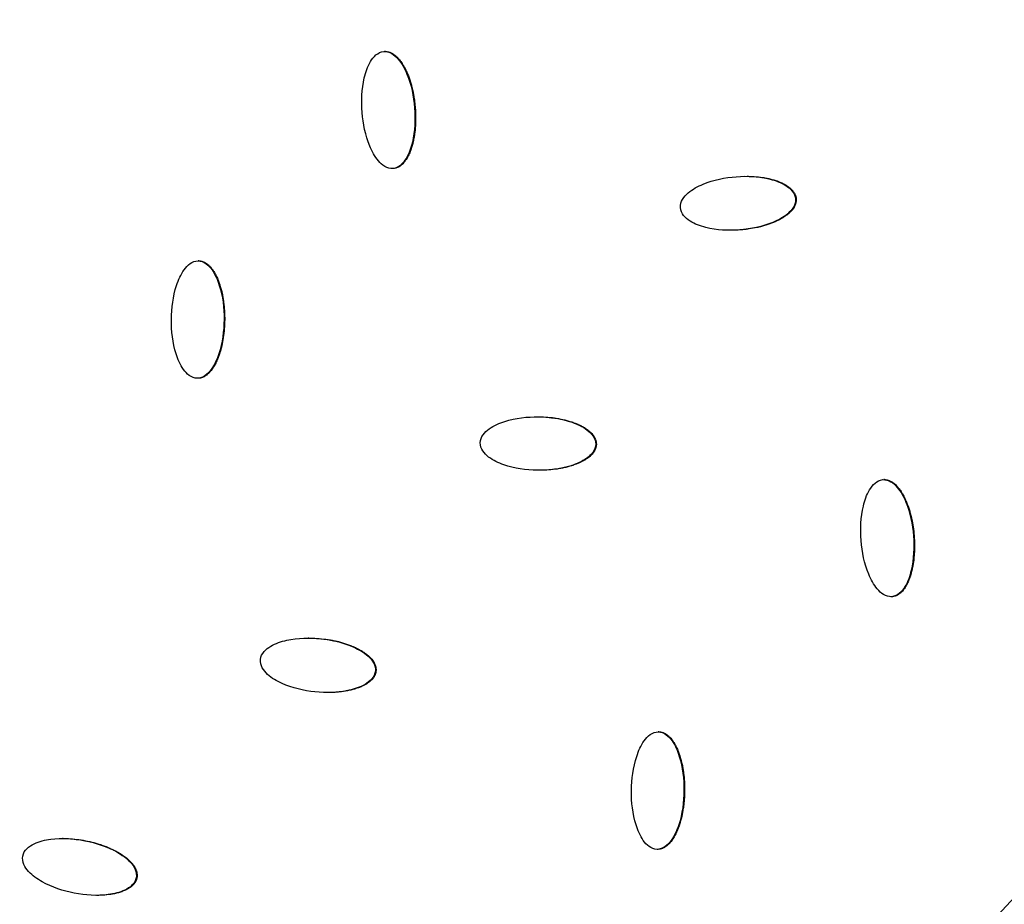
# Model space of a CAD drawing. Units: millimetres. Extents: x -3682 to 3594, y -3639 to 3637.
# Drawn here: x 350 to 535, y -541 to -375 of the extents above; entities that cross this region are included whole.
import ezdxf

# ---------------------------------------------------------------- set-up
doc = ezdxf.new("R2010")
doc.units = ezdxf.units.MM
doc.header["$LTSCALE"] = 20
doc.linetypes.add('HIDDEN', pattern=[9.525, 6.35, -3.175])
for name, color, linetype in [('2d', 230, 'Continuous'), ('ASTM-BufferZone', 240, 'HIDDEN'), ('ASTM-SafetyZone', 64, 'HIDDEN')]:
    doc.layers.add(name, color=color, linetype=linetype)

msp = doc.modelspace()

# ---------------------------------------------------------------- linework, layer by layer
at = {"layer": '2d'}
for p, q in [((418.66, -381.39), (418.53, -381.39)), ((420.03, -403.32), (419.91, -403.32)), ((420.2, -403.31), (420.08, -403.31)), ((495.63, -409.01), (495.51, -409.01)), ((383.71, -420.61), (383.59, -420.61)), ((383.56, -442.61), (383.44, -442.61)), ((458.19, -454.97), (458.06, -454.97)), ((447.6, -459.83), (447.57, -459.83)), ((512.14, -461.59), (512.02, -461.59)), ((513.47, -483.52), (513.35, -483.52)), ((513.64, -483.51), (513.52, -483.51)), ((404.31, -491.27), (404.19, -491.27)), ((416.91, -497.47), (416.79, -497.47)), ((407.99, -501.47), (407.9, -501.47)), ((469.9, -508.84), (469.78, -508.84)), ((358.33, -528.8), (358.21, -528.8)), ((469.7, -530.84), (469.58, -530.84)), ((372.12, -536.18), (372, -536.18)), ((364.66, -539.46), (364.56, -539.46))]:
    msp.add_line(p, q, dxfattribs=at)
at = {"layer": '2d', "extrusion": (0, 0, -1)}
for centre, major_axis, start_param, end_param in [((-46.4, 0), (0, 876.28), 0.261799, 3.403392), ((-43.73, 0), (0, 488.09), 0.261799, 3.403392), ((-47, 0), (0, 798.14), 1.880363, 2.832026), ((-47.86, 0), (0, 806.54), 1.880363, 2.832026), ((-49.09, 0), (0, 811.11), 1.881911, 2.830478), ((-49.76, 0), (0, 839.44), 1.881882, 2.830507)]:
    msp.add_ellipse(centre, major_axis=major_axis, ratio=0.992546, start_param=start_param, end_param=end_param, dxfattribs=at)
msp.add_ellipse((-43.71, 0), major_axis=(0, 485.94), ratio=0.992546, dxfattribs=at)
at = {"layer": '2d'}
for points, knots in [([(181.62, 851.94), (271.82, 827.59), (358.1, 788.58), (514.14, 685.2), (583.86, 620.83), (699.7, 473.24), (745.79, 390.04), (809.67, 213.22), (827.45, 119.63), (832.86, -68.47), (820.51, -162.94), (766.91, -343.21), (725.68, -428.97), (618.5, -583.1), (552.58, -651.44), (402.73, -763.76), (318.82, -807.74), (141.51, -866.87), (48.14, -882.03), (-121.58, -881.98), (-197.91, -871.84), (-271.64, -851.94)], [4.712389, 4.712389, 4.712389, 4.712389, 5.032322, 5.032322, 5.352293, 5.352293, 5.672311, 5.672311, 5.992369, 5.992369, 6.312445, 6.312445, 6.632509, 6.632509, 6.952535, 6.952535, 7.272514, 7.272514, 7.592452, 7.592452, 7.853982, 7.853982, 7.853982, 7.853982]), ([(420.08, -403.31), (419.55, -403.35), (419.01, -403.19), (418.09, -402.64), (417.7, -402.27), (416.66, -401.05), (416.15, -400.09), (414.92, -397.1), (414.49, -394.95), (414.14, -390.63), (414.23, -388.44), (414.97, -385.26), (415.32, -384.22), (416.15, -382.83), (416.49, -382.39), (417.31, -381.69), (417.81, -381.44), (418.35, -381.39)], [0.5, 0.5, 0.5, 0.5, 0.53125, 0.53125, 0.5625, 0.5625, 0.625, 0.625, 0.75, 0.75, 0.875, 0.875, 0.9375, 0.9375, 0.96875, 0.96875, 1, 1, 1, 1]), ([(418.35, -381.39), (418.89, -381.35), (419.42, -381.51), (420.34, -382.05), (420.74, -382.43), (421.78, -383.65), (422.29, -384.61), (423.52, -387.6), (423.96, -389.75), (424.3, -394.08), (424.22, -396.28), (423.47, -399.45), (423.12, -400.5), (422.28, -401.88), (421.95, -402.32), (421.12, -403.02), (420.61, -403.27), (420.08, -403.31)], [0, 0, 0, 0, 0.03125, 0.03125, 0.0625, 0.0625, 0.125, 0.125, 0.25, 0.25, 0.375, 0.375, 0.4375, 0.4375, 0.46875, 0.46875, 0.5, 0.5, 0.5, 0.5]), ([(418.66, -381.39), (418.66, -381.39), (418.7, -381.39), (418.73, -381.39), (418.8, -381.39), (418.84, -381.39), (418.94, -381.4), (419.03, -381.42), (419.13, -381.44), (419.2, -381.45), (419.23, -381.46), (419.33, -381.48), (419.42, -381.51), (419.52, -381.55), (419.58, -381.57), (419.62, -381.59), (419.71, -381.63), (419.8, -381.67), (419.9, -381.72), (419.95, -381.75), (419.97, -381.76), (419.99, -381.77), (420.11, -381.85), (420.28, -381.95), (420.46, -382.1), (420.56, -382.18), (420.6, -382.21), (420.62, -382.23), (420.64, -382.25), (420.74, -382.34), (420.88, -382.48), (421.05, -382.65), (421.13, -382.74), (421.16, -382.78), (421.18, -382.81), (421.2, -382.82), (421.37, -383.03), (421.61, -383.33), (421.87, -383.73), (421.99, -383.94), (422.06, -384.05), (422.08, -384.09), (422.1, -384.12), (422.11, -384.14), (422.18, -384.27), (422.28, -384.44), (422.39, -384.65), (422.44, -384.76), (422.46, -384.81), (422.48, -384.84), (422.49, -384.85), (422.55, -384.99), (422.63, -385.17), (422.73, -385.38), (422.77, -385.5), (422.79, -385.54), (422.81, -385.58), (422.82, -385.59), (423.02, -386.09), (423.2, -386.59), (423.44, -387.36), (423.55, -387.75), (423.67, -388.22), (423.73, -388.46), (423.75, -388.58), (423.77, -388.63), (423.77, -388.67), (423.78, -388.68), (423.89, -389.21), (424.04, -389.99), (424.16, -390.94), (424.21, -391.42), (424.23, -391.67), (424.24, -391.78), (424.25, -391.85), (424.25, -391.88), (424.35, -393.09), (424.36, -394.22), (424.26, -395.84), (424.17, -396.63), (424.02, -397.52), (423.94, -397.96), (423.89, -398.18), (423.87, -398.28), (423.86, -398.33), (423.85, -398.36), (423.84, -398.37), (423.81, -398.53), (423.76, -398.73), (423.7, -398.96), (423.66, -399.07), (423.65, -399.12), (423.64, -399.15), (423.64, -399.16), (423.59, -399.32), (423.53, -399.51), (423.46, -399.74), (423.42, -399.85), (423.4, -399.89), (423.39, -399.93), (423.38, -399.94), (423.28, -400.23), (423.11, -400.61), (422.91, -401.03), (422.8, -401.23), (422.74, -401.32), (422.72, -401.37), (422.7, -401.39), (422.69, -401.41), (422.61, -401.54), (422.5, -401.72), (422.36, -401.91), (422.29, -402), (422.26, -402.04), (422.24, -402.06), (422.23, -402.07), (422.13, -402.2), (421.99, -402.36), (421.83, -402.52), (421.75, -402.59), (421.7, -402.63), (421.68, -402.65), (421.6, -402.71), (421.55, -402.76), (421.44, -402.84), (421.39, -402.87), (421.27, -402.95), (421.21, -402.98), (421.09, -403.05), (421.03, -403.08), (420.91, -403.13), (420.81, -403.17), (420.72, -403.2), (420.66, -403.22), (420.63, -403.23), (420.46, -403.28), (420.33, -403.3), (420.2, -403.31)], [0.003679, 0.003679, 0.003679, 0.003679, 0.0039062, 0.0058594, 0.0058594, 0.0078125, 0.0078125, 0.0117187, 0.0136719, 0.0136719, 0.015625, 0.015625, 0.0195312, 0.0214844, 0.0214844, 0.0234375, 0.0234375, 0.0273437, 0.0292969, 0.0302734, 0.0302734, 0.03125, 0.03125, 0.0390625, 0.0429687, 0.0449219, 0.0458984, 0.0458984, 0.046875, 0.046875, 0.0546875, 0.0585937, 0.0605469, 0.0615234, 0.0615234, 0.0625, 0.0625, 0.078125, 0.0859375, 0.0898437, 0.0917969, 0.0927734, 0.0927734, 0.09375, 0.09375, 0.1015625, 0.1054687, 0.1074219, 0.1083984, 0.1083984, 0.109375, 0.109375, 0.1171875, 0.1210937, 0.1230469, 0.1240234, 0.1240234, 0.125, 0.125, 0.15625, 0.15625, 0.171875, 0.1796875, 0.1835937, 0.1855469, 0.1865234, 0.1865234, 0.1875, 0.1875, 0.21875, 0.234375, 0.2421875, 0.2460937, 0.2480469, 0.2480469, 0.25, 0.25, 0.3125, 0.3125, 0.34375, 0.359375, 0.3671875, 0.3710937, 0.3730469, 0.3740234, 0.3740234, 0.375, 0.375, 0.3828125, 0.3867187, 0.3886719, 0.3896484, 0.3896484, 0.390625, 0.390625, 0.3984375, 0.4023437, 0.4042969, 0.4052734, 0.4052734, 0.40625, 0.40625, 0.421875, 0.4296875, 0.4335937, 0.4355469, 0.4365234, 0.4365234, 0.4375, 0.4375, 0.4453125, 0.4492187, 0.4511719, 0.4521484, 0.4521484, 0.453125, 0.453125, 0.4609375, 0.4648437, 0.4667969, 0.4667969, 0.46875, 0.46875, 0.4726562, 0.4726562, 0.4765625, 0.4765625, 0.4804687, 0.4804687, 0.484375, 0.484375, 0.4882812, 0.4902344, 0.4902344, 0.4921875, 0.4921875, 0.5, 0.5, 0.5, 0.5]), ([(473.93, -410.64), (473.89, -410.09), (474.07, -409.55), (474.62, -408.62), (475, -408.21), (476.22, -407.17), (477.18, -406.66), (480.15, -405.42), (482.28, -405), (486.53, -404.68), (488.69, -404.78), (491.78, -405.56), (492.8, -405.92), (494.14, -406.77), (494.56, -407.11), (495.23, -407.95), (495.47, -408.47), (495.51, -409.01)], [0, 0, 0, 0, 0.03125, 0.03125, 0.0625, 0.0625, 0.125, 0.125, 0.25, 0.25, 0.375, 0.375, 0.4375, 0.4375, 0.46875, 0.46875, 0.5, 0.5, 0.5, 0.5]), ([(486.43, -404.77), (486.61, -404.77), (486.91, -404.77), (487.27, -404.79), (487.5, -404.8), (487.61, -404.81), (487.66, -404.81), (487.69, -404.81), (487.71, -404.81), (488.27, -404.85), (488.81, -404.91), (489.6, -405.03), (489.99, -405.1), (490.43, -405.19), (490.65, -405.24), (490.76, -405.27), (490.81, -405.28), (490.84, -405.29), (490.86, -405.29), (491.01, -405.33), (491.2, -405.38), (491.43, -405.45), (491.53, -405.48), (491.58, -405.49), (491.61, -405.5), (491.63, -405.51), (491.77, -405.55), (491.97, -405.62), (492.18, -405.7), (492.27, -405.73), (492.34, -405.75), (492.36, -405.77), (492.52, -405.83), (492.71, -405.91), (492.92, -406), (493.01, -406.04), (493.06, -406.07), (493.09, -406.08), (493.24, -406.16), (493.42, -406.25), (493.62, -406.37), (493.72, -406.43), (493.76, -406.45), (493.79, -406.47), (493.8, -406.48), (493.93, -406.56), (494.1, -406.68), (494.29, -406.82), (494.37, -406.89), (494.41, -406.92), (494.44, -406.94), (494.45, -406.95), (494.57, -407.05), (494.72, -407.19), (494.87, -407.36), (494.94, -407.43), (494.98, -407.48), (495, -407.51), (495.06, -407.59), (495.1, -407.64), (495.18, -407.75), (495.22, -407.81), (495.29, -407.92), (495.32, -407.98), (495.38, -408.1), (495.41, -408.16), (495.46, -408.29), (495.49, -408.35), (495.53, -408.48), (495.55, -408.54), (495.6, -408.74), (495.62, -408.88), (495.63, -409.01)], [0.2867063, 0.2867063, 0.2867063, 0.2867063, 0.296875, 0.3046875, 0.3085938, 0.3105469, 0.3115234, 0.3115234, 0.3125, 0.3125, 0.34375, 0.34375, 0.359375, 0.3671875, 0.3710938, 0.3730469, 0.3740234, 0.3740234, 0.375, 0.375, 0.3828125, 0.3867188, 0.3886719, 0.3896484, 0.3896484, 0.390625, 0.390625, 0.3984375, 0.4023438, 0.4042969, 0.4042969, 0.40625, 0.40625, 0.4140625, 0.4179688, 0.4199219, 0.4199219, 0.421875, 0.421875, 0.4296875, 0.4335938, 0.4355469, 0.4365234, 0.4365234, 0.4375, 0.4375, 0.4453125, 0.4492188, 0.4511719, 0.4521484, 0.4521484, 0.453125, 0.453125, 0.4609375, 0.4648438, 0.4667969, 0.4667969, 0.46875, 0.46875, 0.4726563, 0.4726563, 0.4765625, 0.4765625, 0.4804688, 0.4804688, 0.484375, 0.484375, 0.4882813, 0.4882813, 0.4921875, 0.4921875, 0.5, 0.5, 0.5, 0.5]), ([(495.51, -409.01), (495.54, -409.55), (495.37, -410.1), (494.82, -411.03), (494.44, -411.43), (493.22, -412.48), (492.25, -412.99), (489.29, -414.22), (487.16, -414.65), (482.91, -414.97), (480.75, -414.87), (477.65, -414.09), (476.63, -413.72), (475.29, -412.87), (474.87, -412.53), (474.2, -411.69), (473.97, -411.19), (473.93, -410.64)], [0.5, 0.5, 0.5, 0.5, 0.53125, 0.53125, 0.5625, 0.5625, 0.625, 0.625, 0.75, 0.75, 0.875, 0.875, 0.9375, 0.9375, 0.96875, 0.96875, 1, 1, 1, 1]), ([(495.63, -409.01), (495.63, -409.07), (495.63, -409.17), (495.63, -409.28), (495.62, -409.34), (495.62, -409.38), (495.61, -409.48), (495.59, -409.58), (495.57, -409.68), (495.56, -409.75), (495.55, -409.78), (495.52, -409.88), (495.49, -409.97), (495.45, -410.07), (495.43, -410.13), (495.42, -410.17), (495.38, -410.26), (495.33, -410.35), (495.28, -410.46), (495.25, -410.5), (495.23, -410.53), (495.22, -410.55), (495.15, -410.67), (495.04, -410.84), (494.89, -411.03), (494.82, -411.12), (494.78, -411.16), (494.76, -411.19), (494.75, -411.2), (494.65, -411.31), (494.52, -411.45), (494.34, -411.61), (494.25, -411.7), (494.21, -411.73), (494.18, -411.75), (494.17, -411.77), (493.96, -411.94), (493.65, -412.18), (493.26, -412.44), (493.05, -412.57), (492.94, -412.63), (492.9, -412.66), (492.87, -412.68), (492.85, -412.69), (492.72, -412.76), (492.55, -412.86), (492.34, -412.97), (492.23, -413.02), (492.19, -413.04), (492.15, -413.06), (492.14, -413.07), (492.01, -413.13), (491.83, -413.21), (491.61, -413.31), (491.5, -413.35), (491.45, -413.38), (491.42, -413.39), (491.4, -413.4), (490.91, -413.6), (490.17, -413.87), (489.26, -414.13), (488.8, -414.25), (488.56, -414.3), (488.45, -414.33), (488.39, -414.34), (488.36, -414.35), (488.34, -414.35), (487.83, -414.47), (487.05, -414.6), (486.12, -414.72), (485.64, -414.77), (485.4, -414.79), (485.29, -414.8), (485.22, -414.81), (485.19, -414.81), (484.6, -414.85), (484.06, -414.88), (483.53, -414.88)], [0.5, 0.5, 0.5, 0.5, 0.5039062, 0.5058594, 0.5058594, 0.5078125, 0.5078125, 0.5117187, 0.5136719, 0.5136719, 0.515625, 0.515625, 0.5195312, 0.5214844, 0.5214844, 0.5234375, 0.5234375, 0.5273437, 0.5292969, 0.5302734, 0.5302734, 0.53125, 0.53125, 0.5390625, 0.5429687, 0.5449219, 0.5458984, 0.5458984, 0.546875, 0.546875, 0.5546875, 0.5585937, 0.5605469, 0.5615234, 0.5615234, 0.5625, 0.5625, 0.578125, 0.5859375, 0.5898437, 0.5917969, 0.5927734, 0.5927734, 0.59375, 0.59375, 0.6015625, 0.6054687, 0.6074219, 0.6083984, 0.6083984, 0.609375, 0.609375, 0.6171875, 0.6210937, 0.6230469, 0.6240234, 0.6240234, 0.625, 0.625, 0.65625, 0.671875, 0.6796875, 0.6835937, 0.6855469, 0.6865234, 0.6865234, 0.6875, 0.6875, 0.71875, 0.734375, 0.7421875, 0.7460937, 0.7480469, 0.7480469, 0.75, 0.75, 0.7797891, 0.7797891, 0.7797891, 0.7797891]), ([(383.42, -442.61), (382.89, -442.61), (382.36, -442.39), (381.5, -441.77), (381.14, -441.36), (380.21, -440.06), (379.79, -439.05), (378.82, -435.96), (378.57, -433.78), (378.6, -429.44), (378.88, -427.27), (379.89, -424.17), (380.34, -423.16), (381.28, -421.85), (381.65, -421.44), (382.53, -420.82), (383.05, -420.61), (383.59, -420.61)], [0.5, 0.5, 0.5, 0.5, 0.53125, 0.53125, 0.5625, 0.5625, 0.625, 0.625, 0.75, 0.75, 0.875, 0.875, 0.9375, 0.9375, 0.96875, 0.96875, 1, 1, 1, 1]), ([(383.59, -420.61), (384.13, -420.61), (384.65, -420.82), (385.52, -421.45), (385.89, -421.85), (386.81, -423.16), (387.24, -424.17), (388.21, -427.26), (388.46, -429.44), (388.43, -433.78), (388.15, -435.97), (387.13, -439.06), (386.69, -440.07), (385.74, -441.38), (385.37, -441.79), (384.48, -442.41), (383.95, -442.62), (383.42, -442.61)], [0, 0, 0, 0, 0.03125, 0.03125, 0.0625, 0.0625, 0.125, 0.125, 0.25, 0.25, 0.375, 0.375, 0.4375, 0.4375, 0.46875, 0.46875, 0.5, 0.5, 0.5, 0.5]), ([(383.71, -420.61), (383.78, -420.61), (383.88, -420.62), (383.98, -420.63), (384.05, -420.64), (384.08, -420.64), (384.18, -420.66), (384.28, -420.68), (384.37, -420.71), (384.44, -420.73), (384.47, -420.75), (384.56, -420.78), (384.66, -420.82), (384.75, -420.86), (384.81, -420.89), (384.84, -420.91), (384.93, -420.95), (385.01, -421), (385.11, -421.07), (385.15, -421.1), (385.18, -421.11), (385.2, -421.13), (385.31, -421.21), (385.46, -421.33), (385.64, -421.49), (385.72, -421.58), (385.76, -421.61), (385.79, -421.64), (385.8, -421.65), (385.9, -421.76), (386.02, -421.9), (386.17, -422.09), (386.24, -422.19), (386.28, -422.23), (386.3, -422.26), (386.31, -422.28), (386.46, -422.5), (386.67, -422.82), (386.9, -423.24), (387.01, -423.46), (387.06, -423.57), (387.08, -423.62), (387.1, -423.65), (387.1, -423.67), (387.17, -423.8), (387.24, -423.98), (387.33, -424.21), (387.38, -424.32), (387.4, -424.37), (387.41, -424.4), (387.42, -424.42), (387.47, -424.55), (387.53, -424.74), (387.61, -424.97), (387.65, -425.08), (387.66, -425.13), (387.67, -425.16), (387.68, -425.18), (387.84, -425.69), (387.98, -426.21), (388.15, -427), (388.23, -427.4), (388.3, -427.88), (388.34, -428.12), (388.36, -428.24), (388.36, -428.29), (388.37, -428.33), (388.37, -428.35), (388.44, -428.88), (388.52, -429.67), (388.56, -430.63), (388.56, -431.12), (388.57, -431.36), (388.57, -431.47), (388.57, -431.54), (388.57, -431.57), (388.56, -432.79), (388.47, -433.92), (388.23, -435.53), (388.08, -436.31), (387.85, -437.18), (387.73, -437.61), (387.66, -437.82), (387.63, -437.93), (387.61, -437.97), (387.6, -438), (387.6, -438.01), (387.55, -438.16), (387.48, -438.36), (387.4, -438.58), (387.36, -438.69), (387.34, -438.74), (387.33, -438.77), (387.33, -438.78), (387.27, -438.93), (387.19, -439.12), (387.09, -439.34), (387.05, -439.44), (387.02, -439.49), (387.01, -439.52), (387, -439.53), (386.87, -439.81), (386.68, -440.18), (386.43, -440.57), (386.31, -440.76), (386.24, -440.86), (386.22, -440.89), (386.2, -440.92), (386.19, -440.93), (386.09, -441.06), (385.97, -441.23), (385.81, -441.41), (385.74, -441.49), (385.7, -441.52), (385.68, -441.55), (385.67, -441.56), (385.56, -441.67), (385.41, -441.82), (385.23, -441.97), (385.15, -442.03), (385.1, -442.06), (385.07, -442.08), (384.99, -442.14), (384.93, -442.18), (384.82, -442.25), (384.76, -442.28), (384.64, -442.34), (384.58, -442.37), (384.45, -442.43), (384.39, -442.45), (384.26, -442.5), (384.17, -442.53), (384.07, -442.55), (384, -442.57), (383.97, -442.57), (383.81, -442.6), (383.68, -442.61), (383.56, -442.61)], [0, 0, 0, 0, 0.0039062, 0.0058594, 0.0058594, 0.0078125, 0.0078125, 0.0117187, 0.0136719, 0.0136719, 0.015625, 0.015625, 0.0195312, 0.0214844, 0.0214844, 0.0234375, 0.0234375, 0.0273437, 0.0292969, 0.0302734, 0.0302734, 0.03125, 0.03125, 0.0390625, 0.0429687, 0.0449219, 0.0458984, 0.0458984, 0.046875, 0.046875, 0.0546875, 0.0585937, 0.0605469, 0.0615234, 0.0615234, 0.0625, 0.0625, 0.078125, 0.0859375, 0.0898438, 0.0917969, 0.0927734, 0.0927734, 0.09375, 0.09375, 0.1015625, 0.1054688, 0.1074219, 0.1083984, 0.1083984, 0.109375, 0.109375, 0.1171875, 0.1210938, 0.1230469, 0.1240234, 0.1240234, 0.125, 0.125, 0.15625, 0.15625, 0.171875, 0.1796875, 0.1835938, 0.1855469, 0.1865234, 0.1865234, 0.1875, 0.1875, 0.21875, 0.234375, 0.2421875, 0.2460938, 0.2480469, 0.2480469, 0.25, 0.25, 0.3125, 0.3125, 0.34375, 0.359375, 0.3671875, 0.3710937, 0.3730469, 0.3740234, 0.3740234, 0.375, 0.375, 0.3828125, 0.3867187, 0.3886719, 0.3896484, 0.3896484, 0.390625, 0.390625, 0.3984375, 0.4023437, 0.4042969, 0.4052734, 0.4052734, 0.40625, 0.40625, 0.421875, 0.4296875, 0.4335937, 0.4355469, 0.4365234, 0.4365234, 0.4375, 0.4375, 0.4453125, 0.4492187, 0.4511719, 0.4521484, 0.4521484, 0.453125, 0.453125, 0.4609375, 0.4648437, 0.4667969, 0.4667969, 0.46875, 0.46875, 0.4726562, 0.4726562, 0.4765625, 0.4765625, 0.4804687, 0.4804687, 0.484375, 0.484375, 0.4882812, 0.4902344, 0.4902344, 0.4921875, 0.4921875, 0.4996957, 0.4996957, 0.4996957, 0.4996957]), ([(436.43, -454.69), (436.44, -454.14), (436.66, -453.61), (437.29, -452.73), (437.7, -452.36), (439.01, -451.43), (440.01, -451), (443.08, -450.03), (445.23, -449.8), (449.5, -449.86), (451.64, -450.15), (454.66, -451.2), (455.63, -451.65), (456.9, -452.62), (457.29, -453), (457.88, -453.9), (458.08, -454.43), (458.06, -454.97)], [0, 0, 0, 0, 0.03125, 0.03125, 0.0625, 0.0625, 0.125, 0.125, 0.25, 0.25, 0.375, 0.375, 0.4375, 0.4375, 0.46875, 0.46875, 0.5, 0.5, 0.5, 0.5]), ([(447.17, -449.82), (447.27, -449.82), (447.38, -449.83), (448.04, -449.83), (448.86, -449.87), (449.78, -449.96), (450.23, -450.02), (450.45, -450.05), (450.56, -450.07), (450.61, -450.08), (450.64, -450.08), (450.66, -450.08), (451.22, -450.17), (451.75, -450.28), (452.53, -450.47), (452.91, -450.57), (453.34, -450.71), (453.56, -450.78), (453.66, -450.81), (453.71, -450.83), (453.74, -450.84), (453.75, -450.84), (453.9, -450.9), (454.09, -450.97), (454.31, -451.05), (454.41, -451.09), (454.46, -451.11), (454.49, -451.12), (454.5, -451.13), (454.65, -451.19), (454.83, -451.27), (455.04, -451.36), (455.13, -451.41), (455.19, -451.43), (455.22, -451.45), (455.37, -451.52), (455.55, -451.62), (455.75, -451.73), (455.83, -451.78), (455.89, -451.81), (455.91, -451.83), (456.06, -451.92), (456.23, -452.03), (456.42, -452.16), (456.51, -452.23), (456.55, -452.26), (456.57, -452.28), (456.59, -452.29), (456.71, -452.38), (456.87, -452.51), (457.04, -452.67), (457.12, -452.75), (457.16, -452.78), (457.18, -452.8), (457.19, -452.81), (457.3, -452.92), (457.44, -453.08), (457.58, -453.26), (457.64, -453.34), (457.67, -453.39), (457.69, -453.42), (457.75, -453.5), (457.78, -453.56), (457.85, -453.68), (457.88, -453.74), (457.94, -453.86), (457.97, -453.92), (458.02, -454.05), (458.04, -454.11), (458.09, -454.24), (458.1, -454.3), (458.14, -454.43), (458.15, -454.5), (458.18, -454.7), (458.19, -454.84), (458.19, -454.97)], [0.2439223, 0.2439223, 0.2439223, 0.2439223, 0.25, 0.25, 0.28125, 0.296875, 0.3046875, 0.3085937, 0.3105469, 0.3115234, 0.3115234, 0.3125, 0.3125, 0.34375, 0.34375, 0.359375, 0.3671875, 0.3710937, 0.3730469, 0.3740234, 0.3740234, 0.375, 0.375, 0.3828125, 0.3867187, 0.3886719, 0.3896484, 0.3896484, 0.390625, 0.390625, 0.3984375, 0.4023437, 0.4042969, 0.4042969, 0.40625, 0.40625, 0.4140625, 0.4179687, 0.4199219, 0.4199219, 0.421875, 0.421875, 0.4296875, 0.4335937, 0.4355469, 0.4365234, 0.4365234, 0.4375, 0.4375, 0.4453125, 0.4492187, 0.4511719, 0.4521484, 0.4521484, 0.453125, 0.453125, 0.4609375, 0.4648437, 0.4667969, 0.4667969, 0.46875, 0.46875, 0.4726562, 0.4726562, 0.4765625, 0.4765625, 0.4804687, 0.4804687, 0.484375, 0.484375, 0.4882812, 0.4882812, 0.4921875, 0.4921875, 0.5, 0.5, 0.5, 0.5]), ([(458.06, -454.97), (458.05, -455.51), (457.84, -456.04), (457.21, -456.92), (456.8, -457.29), (455.49, -458.22), (454.48, -458.65), (451.42, -459.62), (449.26, -459.85), (445, -459.8), (442.86, -459.5), (439.84, -458.45), (438.86, -458), (437.59, -457.03), (437.2, -456.65), (436.61, -455.76), (436.42, -455.24), (436.43, -454.69)], [0.5, 0.5, 0.5, 0.5, 0.53125, 0.53125, 0.5625, 0.5625, 0.625, 0.625, 0.75, 0.75, 0.875, 0.875, 0.9375, 0.9375, 0.96875, 0.96875, 1, 1, 1, 1]), ([(458.19, -454.97), (458.19, -455.04), (458.18, -455.14), (458.16, -455.24), (458.15, -455.3), (458.15, -455.34), (458.13, -455.44), (458.1, -455.54), (458.07, -455.63), (458.05, -455.7), (458.04, -455.73), (458, -455.83), (457.97, -455.92), (457.92, -456.01), (457.89, -456.08), (457.87, -456.11), (457.83, -456.2), (457.78, -456.28), (457.71, -456.38), (457.68, -456.43), (457.66, -456.45), (457.65, -456.47), (457.57, -456.59), (457.44, -456.74), (457.28, -456.92), (457.2, -457), (457.16, -457.04), (457.13, -457.06), (457.12, -457.08), (457.02, -457.18), (456.87, -457.31), (456.68, -457.45), (456.58, -457.53), (456.54, -457.56), (456.51, -457.58), (456.49, -457.59), (456.28, -457.75), (455.95, -457.96), (455.53, -458.18), (455.31, -458.29), (455.2, -458.35), (455.15, -458.37), (455.12, -458.38), (455.1, -458.39), (454.97, -458.45), (454.79, -458.53), (454.57, -458.62), (454.46, -458.67), (454.41, -458.69), (454.38, -458.7), (454.36, -458.7), (454.22, -458.76), (454.04, -458.82), (453.81, -458.9), (453.7, -458.94), (453.65, -458.95), (453.62, -458.96), (453.6, -458.97), (453.09, -459.13), (452.33, -459.33), (451.4, -459.51), (450.93, -459.59), (450.69, -459.62), (450.57, -459.64), (450.52, -459.64), (450.49, -459.65), (450.47, -459.65), (449.94, -459.72), (449.16, -459.79), (448.22, -459.82), (447.78, -459.83), (447.62, -459.83), (447.6, -459.83)], [0.5, 0.5, 0.5, 0.5, 0.5039063, 0.5058594, 0.5058594, 0.5078125, 0.5078125, 0.5117187, 0.5136719, 0.5136719, 0.515625, 0.515625, 0.5195312, 0.5214844, 0.5214844, 0.5234375, 0.5234375, 0.5273437, 0.5292969, 0.5302734, 0.5302734, 0.53125, 0.53125, 0.5390625, 0.5429688, 0.5449219, 0.5458984, 0.5458984, 0.546875, 0.546875, 0.5546875, 0.5585938, 0.5605469, 0.5615234, 0.5615234, 0.5625, 0.5625, 0.578125, 0.5859375, 0.5898438, 0.5917969, 0.5927734, 0.5927734, 0.59375, 0.59375, 0.6015625, 0.6054688, 0.6074219, 0.6083984, 0.6083984, 0.609375, 0.609375, 0.6171875, 0.6210938, 0.6230469, 0.6240234, 0.6240234, 0.625, 0.625, 0.65625, 0.671875, 0.6796875, 0.6835938, 0.6855469, 0.6865234, 0.6865234, 0.6875, 0.6875, 0.71875, 0.734375, 0.7421875, 0.7434911, 0.7434911, 0.7434911, 0.7434911]), ([(513.52, -483.51), (512.99, -483.56), (512.45, -483.39), (511.54, -482.85), (511.15, -482.47), (510.12, -481.25), (509.61, -480.29), (508.39, -477.3), (507.96, -475.16), (507.62, -470.84), (507.71, -468.65), (508.46, -465.47), (508.81, -464.43), (509.64, -463.04), (509.97, -462.6), (510.8, -461.89), (511.29, -461.64), (511.83, -461.59)], [0.5, 0.5, 0.5, 0.5, 0.53125, 0.53125, 0.5625, 0.5625, 0.625, 0.625, 0.75, 0.75, 0.875, 0.875, 0.9375, 0.9375, 0.96875, 0.96875, 1, 1, 1, 1]), ([(511.83, -461.59), (512.37, -461.55), (512.91, -461.71), (513.82, -462.25), (514.22, -462.63), (515.25, -463.85), (515.76, -464.81), (516.98, -467.8), (517.41, -469.95), (517.75, -474.27), (517.66, -476.47), (516.91, -479.65), (516.56, -480.69), (515.72, -482.08), (515.39, -482.52), (514.56, -483.22), (514.05, -483.47), (513.52, -483.51)], [0, 0, 0, 0, 0.03125, 0.03125, 0.0625, 0.0625, 0.125, 0.125, 0.25, 0.25, 0.375, 0.375, 0.4375, 0.4375, 0.46875, 0.46875, 0.5, 0.5, 0.5, 0.5]), ([(512.14, -461.59), (512.15, -461.59), (512.18, -461.59), (512.22, -461.59), (512.29, -461.59), (512.32, -461.59), (512.42, -461.6), (512.52, -461.62), (512.62, -461.64), (512.68, -461.65), (512.72, -461.66), (512.81, -461.69), (512.91, -461.71), (513, -461.75), (513.07, -461.77), (513.1, -461.79), (513.19, -461.83), (513.28, -461.87), (513.38, -461.92), (513.43, -461.95), (513.46, -461.97), (513.47, -461.97), (513.59, -462.05), (513.76, -462.15), (513.94, -462.3), (514.03, -462.38), (514.07, -462.41), (514.1, -462.43), (514.12, -462.45), (514.22, -462.54), (514.36, -462.67), (514.52, -462.85), (514.6, -462.94), (514.64, -462.98), (514.66, -463.01), (514.67, -463.02), (514.85, -463.22), (515.08, -463.53), (515.34, -463.93), (515.47, -464.14), (515.53, -464.24), (515.55, -464.29), (515.57, -464.32), (515.58, -464.34), (515.65, -464.46), (515.75, -464.64), (515.86, -464.85), (515.91, -464.96), (515.93, -465), (515.95, -465.03), (515.95, -465.05), (516.02, -465.18), (516.1, -465.36), (516.19, -465.58), (516.24, -465.69), (516.26, -465.74), (516.27, -465.77), (516.28, -465.79), (516.48, -466.29), (516.75, -467.03), (517.01, -467.95), (517.13, -468.42), (517.19, -468.65), (517.21, -468.77), (517.23, -468.83), (517.23, -468.86), (517.24, -468.88), (517.46, -469.91), (517.62, -470.98), (517.75, -472.67), (517.79, -473.51), (517.78, -474.45), (517.77, -474.91), (517.76, -475.14), (517.75, -475.25), (517.75, -475.3), (517.75, -475.33), (517.75, -475.35), (517.71, -475.93), (517.63, -476.76), (517.48, -477.68), (517.38, -478.14), (517.34, -478.36), (517.31, -478.48), (517.3, -478.52), (517.29, -478.56), (517.29, -478.57), (517.25, -478.73), (517.2, -478.93), (517.14, -479.16), (517.11, -479.27), (517.09, -479.31), (517.08, -479.35), (517.08, -479.36), (517.04, -479.51), (516.97, -479.71), (516.9, -479.94), (516.86, -480.04), (516.84, -480.09), (516.83, -480.12), (516.82, -480.14), (516.72, -480.42), (516.56, -480.81), (516.35, -481.23), (516.24, -481.43), (516.18, -481.52), (516.16, -481.56), (516.14, -481.59), (516.13, -481.6), (516.05, -481.74), (515.94, -481.92), (515.8, -482.11), (515.73, -482.2), (515.7, -482.24), (515.68, -482.26), (515.67, -482.27), (515.57, -482.4), (515.43, -482.56), (515.27, -482.72), (515.19, -482.79), (515.14, -482.83), (515.12, -482.85), (515.04, -482.92), (514.99, -482.96), (514.88, -483.04), (514.83, -483.07), (514.71, -483.15), (514.65, -483.18), (514.53, -483.25), (514.47, -483.28), (514.35, -483.33), (514.26, -483.37), (514.16, -483.41), (514.1, -483.43), (514.07, -483.43), (513.9, -483.48), (513.77, -483.5), (513.64, -483.51)], [0.0036802, 0.0036802, 0.0036802, 0.0036802, 0.0039062, 0.0058594, 0.0058594, 0.0078125, 0.0078125, 0.0117187, 0.0136719, 0.0136719, 0.015625, 0.015625, 0.0195312, 0.0214844, 0.0214844, 0.0234375, 0.0234375, 0.0273437, 0.0292969, 0.0302734, 0.0302734, 0.03125, 0.03125, 0.0390625, 0.0429687, 0.0449219, 0.0458984, 0.0458984, 0.046875, 0.046875, 0.0546875, 0.0585937, 0.0605469, 0.0615234, 0.0615234, 0.0625, 0.0625, 0.078125, 0.0859375, 0.0898437, 0.0917969, 0.0927734, 0.0927734, 0.09375, 0.09375, 0.1015625, 0.1054687, 0.1074219, 0.1083984, 0.1083984, 0.109375, 0.109375, 0.1171875, 0.1210938, 0.1230469, 0.1240234, 0.1240234, 0.125, 0.125, 0.15625, 0.171875, 0.1796875, 0.1835938, 0.1855469, 0.1865234, 0.1865234, 0.1875, 0.1875, 0.25, 0.25, 0.28125, 0.296875, 0.3046875, 0.3085937, 0.3105469, 0.3115234, 0.3115234, 0.3125, 0.3125, 0.34375, 0.359375, 0.3671875, 0.3710937, 0.3730469, 0.3740234, 0.3740234, 0.375, 0.375, 0.3828125, 0.3867187, 0.3886719, 0.3896484, 0.3896484, 0.390625, 0.390625, 0.3984375, 0.4023437, 0.4042969, 0.4052734, 0.4052734, 0.40625, 0.40625, 0.421875, 0.4296875, 0.4335938, 0.4355469, 0.4365234, 0.4365234, 0.4375, 0.4375, 0.4453125, 0.4492188, 0.4511719, 0.4521484, 0.4521484, 0.453125, 0.453125, 0.4609375, 0.4648438, 0.4667969, 0.4667969, 0.46875, 0.46875, 0.4726563, 0.4726563, 0.4765625, 0.4765625, 0.4804688, 0.4804688, 0.484375, 0.484375, 0.4882813, 0.4902344, 0.4902344, 0.4921875, 0.4921875, 0.5, 0.5, 0.5, 0.5]), ([(395.26, -495.27), (395.32, -494.72), (395.59, -494.22), (396.29, -493.4), (396.73, -493.06), (398.12, -492.25), (399.15, -491.91), (402.29, -491.22), (404.46, -491.18), (408.7, -491.61), (410.81, -492.09), (413.72, -493.41), (414.66, -493.95), (415.83, -495.02), (416.19, -495.43), (416.7, -496.38), (416.85, -496.93), (416.79, -497.47)], [0, 0, 0, 0, 0.03125, 0.03125, 0.0625, 0.0625, 0.125, 0.125, 0.25, 0.25, 0.375, 0.375, 0.4375, 0.4375, 0.46875, 0.46875, 0.5, 0.5, 0.5, 0.5]), ([(404.31, -491.27), (404.56, -491.27), (404.81, -491.27), (405.6, -491.3), (406.15, -491.34), (407.25, -491.45), (408.06, -491.56), (408.97, -491.73), (409.41, -491.83), (409.63, -491.88), (409.74, -491.91), (409.79, -491.92), (409.82, -491.93), (409.84, -491.93), (410.39, -492.07), (410.91, -492.22), (411.66, -492.48), (412.03, -492.62), (412.46, -492.79), (412.66, -492.88), (412.77, -492.92), (412.81, -492.94), (412.84, -492.96), (412.85, -492.96), (413, -493.03), (413.18, -493.11), (413.39, -493.22), (413.49, -493.27), (413.53, -493.29), (413.56, -493.3), (413.58, -493.31), (413.71, -493.38), (413.89, -493.48), (414.09, -493.6), (414.18, -493.65), (414.23, -493.68), (414.26, -493.69), (414.4, -493.78), (414.57, -493.89), (414.76, -494.02), (414.84, -494.08), (414.9, -494.12), (414.92, -494.14), (415.06, -494.24), (415.21, -494.36), (415.39, -494.51), (415.48, -494.59), (415.51, -494.62), (415.54, -494.64), (415.55, -494.65), (415.67, -494.76), (415.81, -494.9), (415.97, -495.07), (416.04, -495.16), (416.08, -495.19), (416.1, -495.22), (416.1, -495.23), (416.21, -495.35), (416.33, -495.51), (416.46, -495.71), (416.51, -495.79), (416.54, -495.85), (416.55, -495.88), (416.6, -495.97), (416.63, -496.03), (416.69, -496.15), (416.71, -496.21), (416.76, -496.34), (416.79, -496.4), (416.83, -496.53), (416.84, -496.6), (416.87, -496.73), (416.89, -496.8), (416.91, -496.93), (416.91, -496.99), (416.93, -497.2), (416.93, -497.34), (416.91, -497.47)], [0.2037294, 0.2037294, 0.2037294, 0.2037294, 0.21875, 0.21875, 0.25, 0.25, 0.28125, 0.296875, 0.3046875, 0.3085937, 0.3105469, 0.3115234, 0.3115234, 0.3125, 0.3125, 0.34375, 0.34375, 0.359375, 0.3671875, 0.3710938, 0.3730469, 0.3740234, 0.3740234, 0.375, 0.375, 0.3828125, 0.3867188, 0.3886719, 0.3896484, 0.3896484, 0.390625, 0.390625, 0.3984375, 0.4023438, 0.4042969, 0.4042969, 0.40625, 0.40625, 0.4140625, 0.4179688, 0.4199219, 0.4199219, 0.421875, 0.421875, 0.4296875, 0.4335938, 0.4355469, 0.4365234, 0.4365234, 0.4375, 0.4375, 0.4453125, 0.4492188, 0.4511719, 0.4521484, 0.4521484, 0.453125, 0.453125, 0.4609375, 0.4648438, 0.4667969, 0.4667969, 0.46875, 0.46875, 0.4726563, 0.4726563, 0.4765625, 0.4765625, 0.4804688, 0.4804688, 0.484375, 0.484375, 0.4882813, 0.4882813, 0.4921875, 0.4921875, 0.5, 0.5, 0.5, 0.5]), ([(416.79, -497.47), (416.73, -498.01), (416.47, -498.52), (415.77, -499.34), (415.33, -499.67), (413.94, -500.48), (412.9, -500.82), (409.77, -501.51), (407.6, -501.56), (403.35, -501.12), (401.25, -500.64), (398.33, -499.33), (397.39, -498.79), (396.22, -497.71), (395.86, -497.3), (395.35, -496.35), (395.2, -495.82), (395.26, -495.27)], [0.5, 0.5, 0.5, 0.5, 0.53125, 0.53125, 0.5625, 0.5625, 0.625, 0.625, 0.75, 0.75, 0.875, 0.875, 0.9375, 0.9375, 0.96875, 0.96875, 1, 1, 1, 1]), ([(416.91, -497.47), (416.91, -497.53), (416.89, -497.63), (416.87, -497.73), (416.85, -497.8), (416.84, -497.83), (416.81, -497.93), (416.78, -498.03), (416.74, -498.12), (416.71, -498.18), (416.7, -498.22), (416.66, -498.31), (416.61, -498.4), (416.56, -498.49), (416.52, -498.54), (416.5, -498.57), (416.45, -498.66), (416.39, -498.74), (416.32, -498.84), (416.28, -498.88), (416.26, -498.9), (416.25, -498.92), (416.16, -499.03), (416.02, -499.17), (415.84, -499.33), (415.75, -499.41), (415.71, -499.44), (415.68, -499.46), (415.67, -499.48), (415.55, -499.56), (415.4, -499.68), (415.2, -499.81), (415.09, -499.88), (415.05, -499.9), (415.02, -499.92), (415, -499.93), (414.77, -500.07), (414.42, -500.25), (413.99, -500.44), (413.76, -500.53), (413.64, -500.57), (413.6, -500.59), (413.56, -500.6), (413.54, -500.61), (413.41, -500.66), (413.22, -500.72), (412.99, -500.79), (412.88, -500.82), (412.83, -500.84), (412.79, -500.85), (412.78, -500.85), (412.64, -500.89), (412.45, -500.94), (412.22, -501), (412.1, -501.03), (412.05, -501.04), (412.01, -501.04), (411.99, -501.05), (411.48, -501.16), (410.7, -501.3), (409.76, -501.39), (409.28, -501.43), (409.04, -501.44), (408.92, -501.45), (408.87, -501.45), (408.84, -501.45), (408.82, -501.45), (408.53, -501.46), (408.26, -501.47), (407.99, -501.47)], [0.5, 0.5, 0.5, 0.5, 0.5039063, 0.5058594, 0.5058594, 0.5078125, 0.5078125, 0.5117188, 0.5136719, 0.5136719, 0.515625, 0.515625, 0.5195313, 0.5214844, 0.5214844, 0.5234375, 0.5234375, 0.5273438, 0.5292969, 0.5302734, 0.5302734, 0.53125, 0.53125, 0.5390625, 0.5429688, 0.5449219, 0.5458984, 0.5458984, 0.546875, 0.546875, 0.5546875, 0.5585938, 0.5605469, 0.5615234, 0.5615234, 0.5625, 0.5625, 0.578125, 0.5859375, 0.5898438, 0.5917969, 0.5927734, 0.5927734, 0.59375, 0.59375, 0.6015625, 0.6054688, 0.6074219, 0.6083984, 0.6083984, 0.609375, 0.609375, 0.6171875, 0.6210938, 0.6230469, 0.6240234, 0.6240234, 0.625, 0.625, 0.65625, 0.671875, 0.6796875, 0.6835938, 0.6855469, 0.6865234, 0.6865234, 0.6875, 0.6875, 0.7037787, 0.7037787, 0.7037787, 0.7037787]), ([(469.56, -530.84), (469.03, -530.83), (468.51, -530.62), (467.65, -530), (467.29, -529.59), (466.37, -528.28), (465.95, -527.28), (464.99, -524.19), (464.74, -522.02), (464.78, -517.68), (465.06, -515.5), (466.08, -512.4), (466.52, -511.39), (467.47, -510.08), (467.84, -509.67), (468.72, -509.04), (469.24, -508.84), (469.78, -508.84)], [0.5, 0.5, 0.5, 0.5, 0.53125, 0.53125, 0.5625, 0.5625, 0.625, 0.625, 0.75, 0.75, 0.875, 0.875, 0.9375, 0.9375, 0.96875, 0.96875, 1, 1, 1, 1]), ([(469.78, -508.84), (470.32, -508.84), (470.84, -509.05), (471.7, -509.67), (472.06, -510.08), (472.99, -511.39), (473.41, -512.39), (474.37, -515.48), (474.62, -517.66), (474.58, -522), (474.3, -524.19), (473.28, -527.28), (472.83, -528.3), (471.88, -529.61), (471.51, -530.02), (470.62, -530.64), (470.09, -530.84), (469.56, -530.84)], [0, 0, 0, 0, 0.03125, 0.03125, 0.0625, 0.0625, 0.125, 0.125, 0.25, 0.25, 0.375, 0.375, 0.4375, 0.4375, 0.46875, 0.46875, 0.5, 0.5, 0.5, 0.5]), ([(469.9, -508.84), (469.97, -508.84), (470.07, -508.84), (470.17, -508.85), (470.23, -508.86), (470.27, -508.87), (470.36, -508.89), (470.46, -508.91), (470.56, -508.94), (470.62, -508.96), (470.66, -508.97), (470.75, -509), (470.84, -509.04), (470.93, -509.09), (470.99, -509.12), (471.02, -509.13), (471.11, -509.18), (471.2, -509.23), (471.29, -509.29), (471.34, -509.32), (471.36, -509.34), (471.38, -509.35), (471.49, -509.43), (471.65, -509.56), (471.82, -509.72), (471.9, -509.8), (471.94, -509.84), (471.97, -509.86), (471.98, -509.88), (472.08, -509.98), (472.2, -510.13), (472.35, -510.32), (472.42, -510.41), (472.45, -510.46), (472.47, -510.49), (472.48, -510.5), (472.64, -510.72), (472.85, -511.05), (473.07, -511.47), (473.18, -511.68), (473.23, -511.79), (473.25, -511.84), (473.27, -511.88), (473.28, -511.89), (473.34, -512.03), (473.42, -512.21), (473.5, -512.43), (473.55, -512.54), (473.57, -512.59), (473.58, -512.62), (473.59, -512.64), (473.64, -512.77), (473.7, -512.96), (473.78, -513.19), (473.82, -513.3), (473.83, -513.35), (473.84, -513.39), (473.85, -513.4), (474.01, -513.92), (474.21, -514.68), (474.39, -515.62), (474.47, -516.1), (474.5, -516.34), (474.52, -516.46), (474.52, -516.51), (474.53, -516.55), (474.53, -516.57), (474.67, -517.61), (474.73, -518.7), (474.71, -520.4), (474.68, -521.23), (474.59, -522.17), (474.54, -522.63), (474.51, -522.85), (474.49, -522.97), (474.49, -523.02), (474.48, -523.05), (474.48, -523.06), (474.4, -523.64), (474.24, -524.46), (474.01, -525.37), (473.88, -525.81), (473.81, -526.03), (473.77, -526.14), (473.76, -526.19), (473.75, -526.22), (473.74, -526.23), (473.69, -526.39), (473.63, -526.58), (473.55, -526.8), (473.5, -526.91), (473.49, -526.96), (473.47, -526.99), (473.47, -527), (473.41, -527.15), (473.33, -527.34), (473.24, -527.56), (473.19, -527.67), (473.17, -527.71), (473.15, -527.74), (473.15, -527.75), (473.02, -528.03), (472.82, -528.4), (472.58, -528.8), (472.45, -528.99), (472.38, -529.08), (472.36, -529.12), (472.34, -529.15), (472.33, -529.16), (472.24, -529.29), (472.11, -529.45), (471.95, -529.63), (471.88, -529.71), (471.85, -529.75), (471.82, -529.77), (471.81, -529.78), (471.7, -529.9), (471.55, -530.04), (471.37, -530.19), (471.29, -530.25), (471.24, -530.29), (471.22, -530.31), (471.13, -530.37), (471.07, -530.4), (470.96, -530.47), (470.9, -530.51), (470.78, -530.57), (470.72, -530.6), (470.59, -530.65), (470.53, -530.68), (470.4, -530.72), (470.31, -530.75), (470.21, -530.78), (470.15, -530.79), (470.11, -530.8), (469.95, -530.83), (469.83, -530.84), (469.7, -530.84)], [0, 0, 0, 0, 0.0039063, 0.0058594, 0.0058594, 0.0078125, 0.0078125, 0.0117188, 0.0136719, 0.0136719, 0.015625, 0.015625, 0.0195313, 0.0214844, 0.0214844, 0.0234375, 0.0234375, 0.0273438, 0.0292969, 0.0302734, 0.0302734, 0.03125, 0.03125, 0.0390625, 0.0429688, 0.0449219, 0.0458984, 0.0458984, 0.046875, 0.046875, 0.0546875, 0.0585938, 0.0605469, 0.0615234, 0.0615234, 0.0625, 0.0625, 0.078125, 0.0859375, 0.0898438, 0.0917969, 0.0927734, 0.0927734, 0.09375, 0.09375, 0.1015625, 0.1054688, 0.1074219, 0.1083984, 0.1083984, 0.109375, 0.109375, 0.1171875, 0.1210938, 0.1230469, 0.1240234, 0.1240234, 0.125, 0.125, 0.15625, 0.171875, 0.1796875, 0.1835938, 0.1855469, 0.1865234, 0.1865234, 0.1875, 0.1875, 0.25, 0.25, 0.28125, 0.296875, 0.3046875, 0.3085938, 0.3105469, 0.3115234, 0.3115234, 0.3125, 0.3125, 0.34375, 0.359375, 0.3671875, 0.3710938, 0.3730469, 0.3740234, 0.3740234, 0.375, 0.375, 0.3828125, 0.3867188, 0.3886719, 0.3896484, 0.3896484, 0.390625, 0.390625, 0.3984375, 0.4023438, 0.4042969, 0.4052734, 0.4052734, 0.40625, 0.40625, 0.421875, 0.4296875, 0.4335938, 0.4355469, 0.4365234, 0.4365234, 0.4375, 0.4375, 0.4453125, 0.4492188, 0.4511719, 0.4521484, 0.4521484, 0.453125, 0.453125, 0.4609375, 0.4648437, 0.4667969, 0.4667969, 0.46875, 0.46875, 0.4726562, 0.4726562, 0.4765625, 0.4765625, 0.4804687, 0.4804687, 0.484375, 0.484375, 0.4882813, 0.4902344, 0.4902344, 0.4921875, 0.4921875, 0.4996795, 0.4996795, 0.4996795, 0.4996795]), ([(350.74, -532.09), (350.85, -531.55), (351.15, -531.06), (351.93, -530.31), (352.4, -530.02), (353.85, -529.33), (354.91, -529.08), (358.09, -528.67), (360.25, -528.82), (364.45, -529.63), (366.5, -530.29), (369.29, -531.86), (370.18, -532.48), (371.25, -533.66), (371.57, -534.1), (372, -535.09), (372.1, -535.65), (372, -536.18)], [0, 0, 0, 0, 0.03125, 0.03125, 0.0625, 0.0625, 0.125, 0.125, 0.25, 0.25, 0.375, 0.375, 0.4375, 0.4375, 0.46875, 0.46875, 0.5, 0.5, 0.5, 0.5]), ([(358.33, -528.8), (358.38, -528.8), (358.56, -528.8), (358.81, -528.81), (359.05, -528.82), (359.17, -528.82), (359.22, -528.83), (359.26, -528.83), (359.28, -528.83), (359.81, -528.85), (360.33, -528.9), (361.39, -529.03), (361.93, -529.12), (363.02, -529.33), (363.81, -529.51), (364.7, -529.76), (365.14, -529.9), (365.35, -529.97), (365.46, -530), (365.5, -530.02), (365.53, -530.03), (365.55, -530.04), (366.09, -530.22), (366.59, -530.42), (367.32, -530.74), (367.68, -530.91), (368.08, -531.12), (368.28, -531.23), (368.38, -531.28), (368.42, -531.31), (368.45, -531.32), (368.47, -531.33), (368.6, -531.41), (368.78, -531.51), (368.98, -531.63), (369.07, -531.69), (369.11, -531.72), (369.14, -531.73), (369.15, -531.74), (369.28, -531.82), (369.45, -531.94), (369.64, -532.07), (369.72, -532.13), (369.78, -532.17), (369.8, -532.18), (369.94, -532.29), (370.1, -532.41), (370.28, -532.56), (370.35, -532.62), (370.4, -532.66), (370.42, -532.68), (370.55, -532.8), (370.7, -532.93), (370.86, -533.1), (370.94, -533.18), (370.97, -533.22), (370.99, -533.24), (371, -533.25), (371.11, -533.37), (371.25, -533.53), (371.39, -533.71), (371.45, -533.8), (371.48, -533.84), (371.5, -533.87), (371.51, -533.88), (371.6, -534.01), (371.71, -534.18), (371.82, -534.39), (371.86, -534.48), (371.89, -534.54), (371.9, -534.56), (371.94, -534.66), (371.96, -534.72), (372.01, -534.85), (372.03, -534.91), (372.07, -535.04), (372.09, -535.11), (372.11, -535.24), (372.13, -535.31), (372.14, -535.44), (372.15, -535.51), (372.16, -535.64), (372.16, -535.71), (372.16, -535.92), (372.14, -536.05), (372.12, -536.18)], [0.1691964, 0.1691964, 0.1691964, 0.1691964, 0.171875, 0.1796875, 0.1835937, 0.1855469, 0.1865234, 0.1865234, 0.1875, 0.1875, 0.21875, 0.21875, 0.25, 0.25, 0.28125, 0.296875, 0.3046875, 0.3085937, 0.3105469, 0.3115234, 0.3115234, 0.3125, 0.3125, 0.34375, 0.34375, 0.359375, 0.3671875, 0.3710937, 0.3730469, 0.3740234, 0.3740234, 0.375, 0.375, 0.3828125, 0.3867187, 0.3886719, 0.3896484, 0.3896484, 0.390625, 0.390625, 0.3984375, 0.4023437, 0.4042969, 0.4042969, 0.40625, 0.40625, 0.4140625, 0.4179687, 0.4199219, 0.4199219, 0.421875, 0.421875, 0.4296875, 0.4335937, 0.4355469, 0.4365234, 0.4365234, 0.4375, 0.4375, 0.4453125, 0.4492187, 0.4511719, 0.4521484, 0.4521484, 0.453125, 0.453125, 0.4609375, 0.4648437, 0.4667969, 0.4667969, 0.46875, 0.46875, 0.4726562, 0.4726562, 0.4765625, 0.4765625, 0.4804687, 0.4804687, 0.484375, 0.484375, 0.4882812, 0.4882812, 0.4921875, 0.4921875, 0.5, 0.5, 0.5, 0.5]), ([(372, -536.18), (371.89, -536.71), (371.59, -537.2), (370.81, -537.95), (370.35, -538.24), (368.9, -538.93), (367.83, -539.18), (364.65, -539.59), (362.49, -539.45), (358.3, -538.64), (356.24, -537.97), (353.45, -536.4), (352.56, -535.78), (351.48, -534.6), (351.16, -534.16), (350.74, -533.17), (350.64, -532.63), (350.74, -532.09)], [0.5, 0.5, 0.5, 0.5, 0.53125, 0.53125, 0.5625, 0.5625, 0.625, 0.625, 0.75, 0.75, 0.875, 0.875, 0.9375, 0.9375, 0.96875, 0.96875, 1, 1, 1, 1]), ([(372.12, -536.18), (372.11, -536.25), (372.08, -536.34), (372.05, -536.44), (372.03, -536.51), (372.02, -536.54), (371.98, -536.63), (371.94, -536.72), (371.89, -536.82), (371.86, -536.88), (371.84, -536.91), (371.79, -536.99), (371.74, -537.08), (371.68, -537.16), (371.64, -537.22), (371.62, -537.25), (371.55, -537.33), (371.49, -537.4), (371.41, -537.49), (371.37, -537.53), (371.35, -537.55), (371.33, -537.57), (371.23, -537.67), (371.08, -537.8), (370.89, -537.94), (370.79, -538.01), (370.75, -538.04), (370.72, -538.06), (370.7, -538.07), (370.58, -538.15), (370.42, -538.25), (370.21, -538.36), (370.1, -538.42), (370.05, -538.44), (370.02, -538.46), (370, -538.47), (369.76, -538.58), (369.4, -538.73), (368.95, -538.88), (368.71, -538.95), (368.6, -538.98), (368.54, -539), (368.51, -539.01), (368.49, -539.01), (368.35, -539.05), (368.16, -539.1), (367.93, -539.15), (367.81, -539.17), (367.76, -539.18), (367.72, -539.19), (367.7, -539.19), (367.56, -539.22), (367.37, -539.25), (367.13, -539.28), (367.01, -539.3), (366.96, -539.31), (366.93, -539.31), (366.91, -539.32), (366.38, -539.38), (365.64, -539.44), (364.88, -539.46), (364.66, -539.46)], [0.5, 0.5, 0.5, 0.5, 0.5039062, 0.5058594, 0.5058594, 0.5078125, 0.5078125, 0.5117187, 0.5136719, 0.5136719, 0.515625, 0.515625, 0.5195312, 0.5214844, 0.5214844, 0.5234375, 0.5234375, 0.5273437, 0.5292969, 0.5302734, 0.5302734, 0.53125, 0.53125, 0.5390625, 0.5429687, 0.5449219, 0.5458984, 0.5458984, 0.546875, 0.546875, 0.5546875, 0.5585937, 0.5605469, 0.5615234, 0.5615234, 0.5625, 0.5625, 0.578125, 0.5859375, 0.5898437, 0.5917969, 0.5927734, 0.5927734, 0.59375, 0.59375, 0.6015625, 0.6054687, 0.6074219, 0.6083984, 0.6083984, 0.609375, 0.609375, 0.6171875, 0.6210937, 0.6230469, 0.6240234, 0.6240234, 0.625, 0.625, 0.65625, 0.6692245, 0.6692245, 0.6692245, 0.6692245])]:
    msp.add_open_spline(points, degree=3, knots=knots, dxfattribs=at)
for points in [[(419.97, -403.32), (419.97, -403.32), (419.97, -403.32), (419.97, -403.32)], [(420.2, -403.31), (420.15, -403.32), (420.09, -403.32), (420.03, -403.32)], [(513.41, -483.52), (513.41, -483.52), (513.41, -483.52), (513.41, -483.52)], [(513.64, -483.51), (513.59, -483.52), (513.53, -483.52), (513.47, -483.52)], [(404.24, -491.27), (404.24, -491.27), (404.24, -491.27), (404.25, -491.27)], [(358.26, -528.8), (358.27, -528.8), (358.27, -528.8), (358.27, -528.8)]]:
    msp.add_open_spline(points, degree=3, dxfattribs=at)
at = {"layer": 'ASTM-BufferZone'}
msp.add_circle((-43.77, -1.06), 2708.07, dxfattribs=at)
at = {"layer": 'ASTM-SafetyZone'}
msp.add_circle((-43.77, -1.06), 3638.07, dxfattribs=at)

doc.saveas('drawing.dxf')
